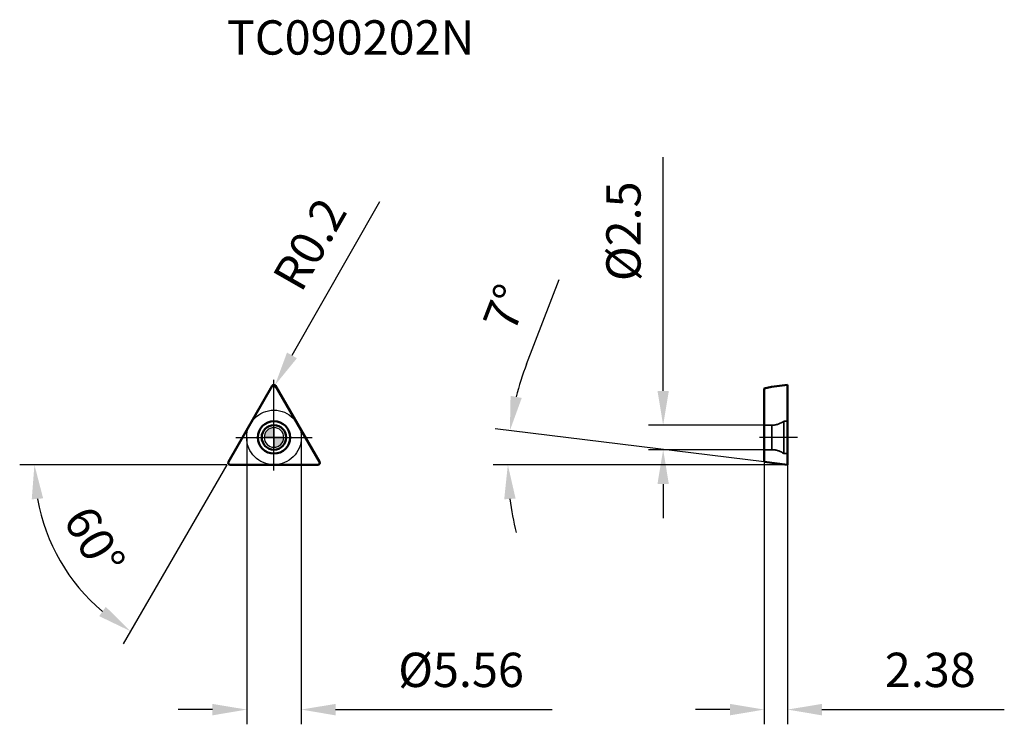
# Model space of a CAD drawing. Units: millimetres. Extents: x -26 to 74, y -29 to 43.
import ezdxf

# ---------------------------------------------------------------- set-up
doc = ezdxf.new("R2010")
doc.units = ezdxf.units.MM
doc.linetypes.add('CENTER2', pattern=[28.575, 19.05, -3.175, 3.175, -3.175])
doc.linetypes.add('DASHED2', pattern=[9.525, 6.35, -3.175])
for name, color, linetype, lineweight in [('1', 4, 'Continuous', 50), ('CUT', 1, 'Continuous', 25), ('SK2', 7, 'Continuous', 25), ('SK4', 2, 'CENTER2', 25), ('SKVIEW1', 4, 'Continuous', 50), ('SKVIEW2', 7, 'Continuous', 25), ('SKVIEW3', 1, 'DASHED2', 35), ('SKVIEW4', 2, 'CENTER2', 25)]:
    doc.layers.add(name, color=color, linetype=linetype, lineweight=lineweight)
doc.layers.add('SK6', color=5, linetype='Continuous')
doc.styles.add('simplex', font='txt.shx', dxfattribs={"height": 3.5})
doc.dimstyles.new('コピー - ISO-25', dxfattribs={"dimscale": 0, "dimtxt": 3.5, "dimasz": 3.5, "dimexe": 1.5, "dimexo": 0, "dimgap": 2.3, "dimtad": 1, "dimdec": 8, "dimdsep": 46, "dimtxsty": 'simplex', "dimcen": 0.09, "dimclrd": 256, "dimclre": 256, "dimclrt": 256, "dimadec": 0, "dimazin": 0, "dimtfac": 1, "dimtofl": 0, "dimtmove": 0, "dimatfit": 3, "dimfxl": 1, "dimtolj": 1, "dimlwd": -1, "dimlwe": -1, "dimarcsym": 0})

# ---------------------------------------------------------------- blocks, each defined once
blk = doc.blocks.new('zero block')
h = blk.add_hatch(color=7)
h.paths.add_polyline_path([(0, 1, 0.414214), (-1, 0), (0, 0)])
h.paths.add_polyline_path([(1, 0), (0, 0), (0, -1, 0.414214)])
at = {"color": 7, "ltscale": 0.2}
for p, q in [((-1, 0), (1, 0)), ((0, -1), (0, 1))]:
    blk.add_line(p, q, dxfattribs=at)
for start, end in [(90, 180), (180, 270), (0, 90), (270, 0)]:
    blk.add_arc((0, 0), 1, start, end, dxfattribs=at)
blk = doc.blocks.new('*D10')
at = {"layer": 'Defpoints', "color": 0}
for p in [(-2.78, 0), (2.78, 0), (2.78, -27.76)]:
    blk.add_point(p, dxfattribs=at)
at = {"layer": 'SK2'}
for p, q in [((-2.78, 0), (-2.78, -29.26)), ((2.78, 0), (2.78, -29.26)), ((-6.28, -27.76), (-9.78, -27.76)), ((6.28, -27.76), (28.38, -27.76))]:
    blk.add_line(p, q, dxfattribs=at)
for points in [[(-6.28, -28.35), (-6.28, -27.18), (-2.78, -27.76)], [(6.28, -27.18), (6.28, -28.35), (2.78, -27.76)]]:
    blk.add_solid(points, dxfattribs=at)
at = {"layer": 'SK2', "insert": (19.08, -23.71), "char_height": 3.5, "attachment_point": 5, "style": 'simplex'}
blk.add_mtext('\\A1;%%c5.56', dxfattribs=at)
blk = doc.blocks.new('*D11')
at = {"layer": 'Defpoints', "color": 0}
for p in [(-1.46, 3.02), (-4.73, -2.63), (-4.64, -2.78), (1.89, -2.78), (-20, -15.2)]:
    blk.add_point(p, dxfattribs=at)
at = {"layer": 'SK2'}
for q in [(-25.93, -2.78), (-15.37, -21.07)]:
    blk.add_line((-4.82, -2.78), q, dxfattribs=at)
blk.add_arc((-4.82, -2.78), 19.62, 190.2368, 229.7632, dxfattribs=at)
for points in [[(-23.54, -6.21), (-24.7, -6.32), (-24.43, -2.78)], [(-17.82, -18.23), (-17.15, -17.28), (-14.62, -19.77)]]:
    blk.add_solid(points, dxfattribs=at)
at = {"layer": 'SK2', "insert": (-18.3, -10.56), "char_height": 3.5, "attachment_point": 5, "rotation": 300, "style": 'simplex'}
blk.add_mtext('\\A1;60%%d', dxfattribs=at)
blk = doc.blocks.new('*D12')
at = {"layer": 'Defpoints', "color": 0}
for p in [(0, 5.16), (0.1, 5.33)]:
    blk.add_point(p, dxfattribs=at)
at = {"layer": 'SK2'}
for p, q in [((10.77, 24.02), (1.83, 8.37)), ((-0.09, 5.16), (0.09, 5.16)), ((0, 5.07), (0, 5.25))]:
    blk.add_line(p, q, dxfattribs=at)
blk.add_solid([(1.33, 8.66), (2.34, 8.08), (0.1, 5.33)], dxfattribs=at)
at = {"layer": 'SK2', "insert": (3.65, 19.72), "char_height": 3.5, "attachment_point": 5, "rotation": 60.2711, "style": 'simplex'}
blk.add_mtext('\\A1;R0.2', dxfattribs=at)
blk = doc.blocks.new('*D13')
at = {"layer": 'Defpoints', "color": 0}
for p in [(50, 1.25), (39.69, -1.25), (49.99, -1.25)]:
    blk.add_point(p, dxfattribs=at)
at = {"layer": 'SKVIEW2'}
for p, q in [((39.69, 4.75), (39.69, 28.58)), ((50, 1.25), (38.19, 1.25)), ((49.99, -1.25), (38.19, -1.25)), ((39.69, -4.75), (39.69, -8.25))]:
    blk.add_line(p, q, dxfattribs=at)
for points in [[(39.11, 4.75), (40.27, 4.75), (39.69, 1.25)], [(40.27, -4.75), (39.11, -4.75), (39.69, -1.25)]]:
    blk.add_solid(points, dxfattribs=at)
at = {"layer": 'SKVIEW2', "insert": (35.64, 21.03), "char_height": 3.5, "attachment_point": 5, "rotation": 90, "style": 'simplex'}
blk.add_mtext('\\A1;%%C2.5', dxfattribs=at)
blk = doc.blocks.new('*D14')
at = {"layer": 'Defpoints', "color": 0}
for p in [(50, -2.49), (52.38, -2.78), (52.38, -27.76)]:
    blk.add_point(p, dxfattribs=at)
at = {"layer": 'SKVIEW2'}
for p, q in [((50, -2.49), (50, -29.26)), ((52.38, -2.78), (52.38, -29.26)), ((46.5, -27.76), (43, -27.76)), ((55.88, -27.76), (74.48, -27.76))]:
    blk.add_line(p, q, dxfattribs=at)
for points in [[(46.5, -28.35), (46.5, -27.18), (50, -27.76)], [(55.88, -27.18), (55.88, -28.35), (52.38, -27.76)]]:
    blk.add_solid(points, dxfattribs=at)
at = {"layer": 'SKVIEW2', "insert": (66.93, -23.71), "char_height": 3.5, "attachment_point": 5, "style": 'simplex'}
blk.add_mtext('\\A1;2.38', dxfattribs=at)
blk = doc.blocks.new('*D15')
at = {"layer": 'Defpoints', "color": 0}
for p in [(23.92, -0.72), (50, -2.49), (52.38, -2.78), (52.38, -2.78), (64.39, -2.78)]:
    blk.add_point(p, dxfattribs=at)
at = {"layer": 'SKVIEW2'}
for p, q in [((25.75, 7.48), (29.09, 16.12)), ((50, -2.49), (22.57, 0.88)), ((52.38, -2.78), (22.35, -2.78))]:
    blk.add_line(p, q, dxfattribs=at)
for start, end in [(158.9344, 165.9672), (187.0328, 194.0656)]:
    blk.add_arc((52.38, -2.78), 28.53, start, end, dxfattribs=at)
for points in [[(24.13, 4.24), (25.27, 4.03), (24.06, 0.7)], [(24.64, -6.24), (23.48, -6.31), (23.85, -2.78)]]:
    blk.add_solid(points, dxfattribs=at)
at = {"layer": 'SKVIEW2', "insert": (23.64, 13.25), "char_height": 3.5, "attachment_point": 5, "rotation": 68.9344, "style": 'simplex'}
blk.add_mtext('\\A1;7%%d', dxfattribs=at)

msp = doc.modelspace()

# ---------------------------------------------------------------- linework, layer by layer
at = {"layer": '1'}
for p, q in [((-4.64189616, -2.48), (-0.17320508, 5.26)), ((0.17320508, 5.26), (4.64189616, -2.48)), ((-4.46869108, -2.78), (4.46869108, -2.78))]:
    msp.add_line(p, q, dxfattribs=at)
for radius in [1.65, 1.25]:
    msp.add_circle((0, 0), radius, dxfattribs=at)
for centre, start, end in [((0, 5.16), 29.9999999998, 150.0000000004), ((-4.46869108, -2.58), 149.9999999998, 270), ((4.46869108, -2.58), 270.0000000002, 30.0000000002)]:
    msp.add_arc(centre, 0.2, start, end, dxfattribs=at)
at = {"layer": 'CUT'}
for p, q in [((-4.64189616, -2.48), (-0.17320508, 5.26)), ((0.17320508, 5.26), (4.64189616, -2.48)), ((-4.46869108, -2.78), (4.46869108, -2.78))]:
    msp.add_line(p, q, dxfattribs=at)
for centre, start, end in [((0, 5.16), 29.9999999998, 150.0000000004), ((-4.46869108, -2.58), 149.9999999998, 270), ((4.46869108, -2.58), 270.0000000002, 30.0000000002)]:
    msp.add_arc(centre, 0.2, start, end, dxfattribs=at)
at = {"layer": 'SK4'}
for p, q in [((0, -3.38), (0, 5.87)), ((-3.90288782, 0), (3.90288782, 0))]:
    msp.add_line(p, q, dxfattribs=at)
msp.add_circle((0, 0), 2.78, dxfattribs=at)
at = {"layer": 'SKVIEW1'}
for p, q in [((50.75113071, 5.16), (50, 4.97554549)), ((50.75113071, 5.16), (52.38, 5.36)), ((52.38, -2.78), (52.38, 5.35999892)), ((50, 4.97554549), (50, -2.48777275)), ((52.38, -2.78), (50, -2.48777275))]:
    msp.add_line(p, q, dxfattribs=at)
at = {"layer": 'SKVIEW3'}
for p, q in [((50.78, 1.25), (50, 1.25)), ((50.78, 1.25), (50.78, -1.25)), ((52.38, 1.65), (51.98, 1.65)), ((51.98, 1.65), (51.98, -1.65)), ((50.78, -1.25), (50, -1.25)), ((52.38, -1.65), (51.98, -1.65))]:
    msp.add_line(p, q, dxfattribs=at)
for centre, start, end in [((50.78, 3.25), 270, 306.8698976458), ((50.78, -3.25), 53.1301023542, 90)]:
    msp.add_arc(centre, 2, start, end, dxfattribs=at)
at = {"layer": 'SKVIEW4'}
msp.add_line((53.38, 0), (49.5, 0), dxfattribs=at)

# ---------------------------------------------------------------- block references
at = {"rotation": 180}
msp.add_blockref('zero block', (0, 0), dxfattribs=at)

# ---------------------------------------------------------------- texts
at = {"layer": 'SK6', "style": 'simplex'}
msp.add_text('TC090202N', height=3.5, dxfattribs=at).set_placement((-4.81510125, 39.05011281))

# ---------------------------------------------------------------- dimensions: what is measured, and where the dimension line sits
at = {"layer": 'SK2'}
dim = msp.add_radius_dim(center=(0, 5.16), mpoint=(0.09917946, 5.33367624), dimstyle='コピー - ISO-25', override={"dimscale": 1, "dimdec": 1}, dxfattribs=at)
dim.commit()
dim.dimension.update_dxf_attribs({"geometry": '*D12', "text_midpoint": (2.45788945, 9.46408673), "dimtype": 164})
dim = msp.add_angular_dim_2l(base=(-20.0007062, -15.19661723), line1=((-4.7284987, -2.63), (-1.46358293, 3.025)), line2=((-4.64189616, -2.78), (1.88793538, -2.78)), dimstyle='コピー - ISO-25', override={"dimscale": 1}, dxfattribs=at)
dim.commit()
dim.dimension.update_dxf_attribs({"geometry": '*D11', "text_midpoint": (-18.2953773, -10.56284101)})
dim = msp.add_linear_dim(base=(2.78, -27.76263673), p1=(-2.78, 0), p2=(2.78, 0), text='%%c<>', dimstyle='コピー - ISO-25', override={"dimscale": 1, "dimdec": 2}, dxfattribs=at)
dim.commit()
dim.dimension.update_dxf_attribs({"geometry": '*D10', "text_midpoint": (19.08, -23.71263673)})
at = {"layer": 'SKVIEW2'}
dim = msp.add_linear_dim(base=(39.69093096, -1.25), p1=(50.00424323, 1.25), p2=(49.99279507, -1.25), angle=90, text='%%C<>', dimstyle='コピー - ISO-25', override={"dimscale": 1, "dimdec": 1}, dxfattribs=at)
dim.commit()
dim.dimension.update_dxf_attribs({"geometry": '*D13', "text_midpoint": (39.69093096, 21.02827416), "dimtype": 160})
dim = msp.add_angular_dim_2l(base=(23.92226582, -0.7188751), line1=((52.38, -2.78), (50, -2.48777275)), line2=((52.38, -2.78), (64.38633026, -2.78)), dimstyle='コピー - ISO-25', override={"dimscale": 1}, dxfattribs=at)
dim.commit()
dim.dimension.update_dxf_attribs({"geometry": '*D15', "text_midpoint": (23.64058925, 13.25492649)})
dim = msp.add_linear_dim(base=(52.38, -27.76263673), p1=(50, -2.48777275), p2=(52.38, -2.78), dimstyle='コピー - ISO-25', override={"dimscale": 1, "dimdec": 2}, dxfattribs=at)
dim.commit()
dim.dimension.update_dxf_attribs({"geometry": '*D14', "text_midpoint": (66.93, -23.71263673)})

doc.saveas('drawing.dxf')
